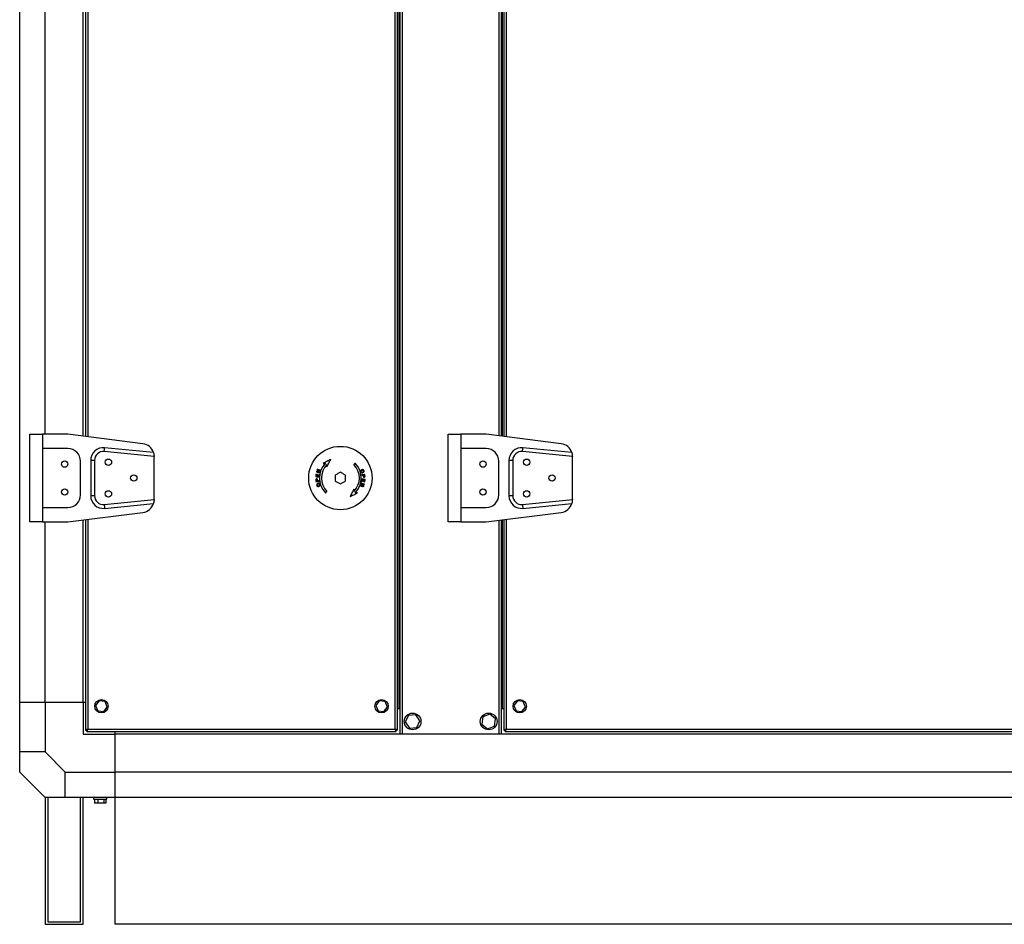
# Model space of a CAD drawing. Units: millimetres. Extents: x 298 to 13740, y 413 to 8657.
# Drawn here: x 3615 to 4391, y 3785 to 4498 of the extents above; entities that cross this region are included whole.
import ezdxf

# ---------------------------------------------------------------- set-up
doc = ezdxf.new("R2010")
doc.units = ezdxf.units.MM

msp = doc.modelspace()

# ---------------------------------------------------------------- linework, layer by layer
at = {"color": 7, "linetype": 'Continuous', "lineweight": 25}
for p, q in [((3910.73, 3938.46), (3910.73, 5220.86)), ((3912.53, 3937.67), (3912.53, 5221.65)), ((3914.53, 5224.66), (3914.53, 3934.66)), ((3916.33, 5224.66), (3916.33, 3934.66)), ((3913.73, 5204.66), (3913.73, 3954.66)), ((3614.53, 3959.66), (3614.53, 5199.66)), ((3634.53, 4171.16), (3634.53, 4988.16)), ((3664.53, 4169.66), (3664.53, 4989.66)), ((3666.53, 4989.91), (3666.53, 4169.41)), ((3994.53, 4169.66), (3994.53, 4989.66)), ((3996.53, 4989.91), (3996.53, 4169.41)), ((3622.53, 4102.16), (3622.53, 4171.16)), ((3622.53, 4171.16), (3632.53, 4171.16)), ((3632.53, 4171.16), (3632.53, 4159.91)), ((3652.53, 4171.16), (3632.53, 4171.16)), ((3711.77, 4163.75), (3652.53, 4171.16)), ((3952.53, 4102.16), (3952.53, 4171.16)), ((3952.53, 4171.16), (3962.53, 4171.16)), ((3962.53, 4171.16), (3962.53, 4159.91)), ((3982.53, 4171.16), (3962.53, 4171.16)), ((4041.77, 4163.75), (3982.53, 4171.16)), ((3632.53, 4159.91), (3632.53, 4113.41)), ((3652.53, 4159.91), (3632.53, 4159.91)), ((3720.53, 4153.64), (3681.23, 4157.57)), ((3720.11, 4156.7), (3681.52, 4160.56)), ((3962.53, 4159.91), (3962.53, 4113.41)), ((3982.53, 4159.91), (3962.53, 4159.91)), ((4050.53, 4153.64), (4011.23, 4157.57)), ((4050.11, 4156.7), (4011.52, 4160.56)), ((3662.53, 4123.41), (3662.53, 4149.91)), ((3670.53, 4150.61), (3670.53, 4122.71)), ((3673.53, 4150.61), (3670.53, 4150.61)), ((3673.53, 4150.61), (3673.53, 4122.71)), ((3720.53, 4153.83), (3720.53, 4153.64)), ((3720.53, 4119.67), (3720.53, 4153.64)), ((3992.53, 4123.41), (3992.53, 4149.91)), ((4000.53, 4150.61), (4000.53, 4122.71)), ((4003.53, 4150.61), (4000.53, 4150.61)), ((4003.53, 4150.61), (4003.53, 4122.71)), ((4050.53, 4153.83), (4050.53, 4153.64)), ((4050.53, 4119.67), (4050.53, 4153.64)), ((3850.46, 4139.44), (3850.76, 4139.41)), ((3863.53, 4138.97), (3863.53, 4134.35)), ((3871.53, 4134.35), (3871.53, 4138.97)), ((3673.53, 4122.71), (3670.53, 4122.71)), ((3681.23, 4115.74), (3720.53, 4119.67)), ((3720.53, 4119.67), (3720.53, 4119.49)), ((4003.53, 4122.71), (4000.53, 4122.71)), ((4011.23, 4115.74), (4050.53, 4119.67)), ((4050.53, 4119.67), (4050.53, 4119.49)), ((3632.53, 4113.41), (3632.53, 4102.16)), ((3632.53, 4113.41), (3652.53, 4113.41)), ((3652.53, 4102.16), (3711.77, 4109.56)), ((3681.52, 4112.76), (3720.11, 4116.62)), ((3962.53, 4113.41), (3962.53, 4102.16)), ((3962.53, 4113.41), (3982.53, 4113.41)), ((3982.53, 4102.16), (4041.77, 4109.56)), ((4011.52, 4112.76), (4050.11, 4116.62)), ((3632.53, 4102.16), (3622.53, 4102.16)), ((3632.53, 4102.16), (3652.53, 4102.16)), ((3634.53, 3959.66), (3634.53, 4102.16)), ((3664.53, 3959.66), (3664.53, 4103.66)), ((3666.53, 4103.91), (3666.53, 3937.67)), ((3962.53, 4102.16), (3952.53, 4102.16)), ((3962.53, 4102.16), (3982.53, 4102.16)), ((3994.53, 3934.66), (3994.53, 4103.66)), ((3996.53, 4103.91), (3996.53, 3937.67)), ((3634.53, 3959.66), (3614.53, 3959.66)), ((3614.53, 3920.64), (3614.53, 3959.66)), ((3664.53, 3959.66), (3634.53, 3959.66)), ((3634.53, 3959.66), (3634.53, 3920.64)), ((3666.53, 3959.66), (3664.53, 3959.66)), ((3664.53, 3959.66), (3664.53, 3934.66)), ((3677.26, 3960.92), (3674.45, 3957.26)), ((3674.45, 3957.26), (3676.22, 3952.99)), ((3681.84, 3960.32), (3677.26, 3960.92)), ((3680.8, 3952.39), (3683.61, 3956.06)), ((3683.61, 3956.06), (3681.84, 3960.32)), ((3898.26, 3960.92), (3895.45, 3957.26)), ((3895.45, 3957.26), (3897.22, 3952.99)), ((3902.84, 3960.32), (3898.26, 3960.92)), ((3901.8, 3952.39), (3904.61, 3956.06)), ((3904.61, 3956.06), (3902.84, 3960.32)), ((3914.53, 3954.66), (3912.53, 3954.66)), ((3996.53, 3954.66), (3994.53, 3954.66)), ((4007.26, 3960.92), (4004.45, 3957.26)), ((4004.45, 3957.26), (4006.22, 3952.99)), ((4011.84, 3960.32), (4007.26, 3960.92)), ((4010.8, 3952.39), (4013.61, 3956.06)), ((4013.61, 3956.06), (4011.84, 3960.32)), ((3676.22, 3952.99), (3680.8, 3952.39)), ((3897.22, 3952.99), (3901.8, 3952.39)), ((3921.29, 3949.43), (3918.77, 3944.24)), ((3927.04, 3949.85), (3921.29, 3949.43)), ((3930.29, 3945.08), (3927.04, 3949.85)), ((3980.03, 3948.28), (3979.14, 3942.57)), ((3985.42, 3950.36), (3980.03, 3948.28)), ((3989.91, 3946.74), (3985.42, 3950.36)), ((3989.03, 3941.04), (3989.91, 3946.74)), ((4006.22, 3952.99), (4010.8, 3952.39)), ((3668.33, 3938.46), (3910.73, 3938.46)), ((3918.77, 3944.24), (3922.02, 3939.46)), ((3922.02, 3939.46), (3927.77, 3939.88)), ((3927.77, 3939.88), (3930.29, 3945.08)), ((3979.14, 3942.57), (3983.64, 3938.95)), ((3983.64, 3938.95), (3989.03, 3941.04)), ((3998.33, 3938.46), (4790.73, 3938.46)), ((3664.53, 3934.66), (3689.53, 3934.66)), ((3666.53, 3937.67), (3667.53, 3937.67)), ((3667.54, 3936.66), (3667.54, 3937.66)), ((3667.54, 3936.66), (3911.52, 3936.66)), ((3689.53, 3936.66), (3689.53, 3934.66)), ((4794.53, 3934.66), (3689.53, 3934.66)), ((3689.53, 3934.66), (3689.53, 3904.66)), ((3911.52, 3936.66), (3911.52, 3937.66)), ((3912.53, 3937.67), (3911.53, 3937.67)), ((3992.73, 3934.66), (3916.33, 3934.66)), ((3996.53, 3937.67), (3997.53, 3937.67)), ((3997.54, 3936.66), (3997.54, 3937.66)), ((3997.54, 3936.66), (4791.52, 3936.66)), ((3614.53, 3904.66), (3614.53, 3920.64)), ((3634.53, 3920.64), (3614.53, 3920.64)), ((3634.53, 3920.64), (3650.51, 3904.66)), ((3614.53, 3904.66), (3634.53, 3884.66)), ((3650.51, 3884.66), (3650.51, 3904.66)), ((3650.51, 3904.66), (3689.53, 3904.66)), ((5049.53, 3904.66), (3689.53, 3904.66)), ((3689.53, 3904.66), (3689.53, 3884.66)), ((3650.51, 3884.66), (3634.53, 3884.66)), ((3634.53, 3884.66), (3634.53, 3784.66)), ((3636.73, 3884.66), (3636.73, 3786.66)), ((3689.53, 3884.66), (3650.51, 3884.66)), ((3662.53, 3786.66), (3662.53, 3884.66)), ((3664.53, 3784.66), (3664.53, 3884.66)), ((3672.78, 3884.66), (3672.78, 3883.41)), ((3683.28, 3883.41), (3683.28, 3884.66)), ((5049.53, 3884.66), (3689.53, 3884.66)), ((3689.53, 3884.66), (3689.53, 3784.66)), ((3672.78, 3883.41), (3683.28, 3883.41)), ((3673.45, 3883.41), (3673.45, 3880.21)), ((3676.26, 3880.21), (3673.45, 3880.21)), ((3676.26, 3883.41), (3676.26, 3880.21)), ((3680.84, 3880.21), (3676.26, 3880.21)), ((3680.84, 3883.41), (3680.84, 3880.21)), ((3682.61, 3880.21), (3680.84, 3880.21)), ((3682.61, 3883.41), (3682.61, 3880.21)), ((3634.53, 3784.66), (3664.53, 3784.66)), ((3636.73, 3786.66), (3662.53, 3786.66)), ((5049.53, 3784.66), (3689.53, 3784.66))]:
    msp.add_line(p, q, dxfattribs=at)
at = {"color": 8, "linetype": 'Continuous', "lineweight": 25}
for p, q in [((3668.33, 4990.13), (3668.33, 4169.18)), ((3992.73, 4169.88), (3992.73, 4989.43)), ((3995.33, 4169.56), (3995.33, 4989.76)), ((3998.33, 4990.13), (3998.33, 4169.18)), ((3668.33, 4104.13), (3668.33, 3938.46)), ((3992.73, 3934.66), (3992.73, 4103.43)), ((3995.33, 3954.66), (3995.33, 4103.76)), ((3998.33, 4104.13), (3998.33, 3938.46))]:
    msp.add_line(p, q, dxfattribs=at)
at = {"color": 7, "linetype": 'Continuous', "lineweight": 25, "flags": 128}
for points in [[(3681.23, 4157.57), (3681.28, 4158.16), (3681.34, 4158.72), (3681.39, 4159.23), (3681.44, 4159.68), (3681.47, 4160.05), (3681.5, 4160.33), (3681.52, 4160.5), (3681.52, 4160.56)], [(4011.23, 4157.57), (4011.28, 4158.16), (4011.34, 4158.72), (4011.39, 4159.23), (4011.44, 4159.68), (4011.47, 4160.05), (4011.5, 4160.33), (4011.52, 4160.5), (4011.52, 4160.56)], [(3859.93, 4151.33), (3859.18, 4150.94), (3858.44, 4150.55), (3857.69, 4150.16), (3856.95, 4149.78), (3856.21, 4149.39), (3855.47, 4149.01), (3854.74, 4148.62), (3854.01, 4148.24)], [(3854.01, 4148.24), (3854.24, 4148.25), (3854.47, 4148.26), (3854.7, 4148.27), (3854.93, 4148.28), (3855.16, 4148.29), (3855.39, 4148.3), (3855.63, 4148.31), (3855.86, 4148.32)], [(3856.84, 4145.41), (3857.23, 4146.17), (3857.62, 4146.92), (3858.01, 4147.66), (3858.4, 4148.4), (3858.79, 4149.14), (3859.17, 4149.88), (3859.55, 4150.61), (3859.93, 4151.33)], [(3879.2, 4148.32), (3879.07, 4148.19), (3878.93, 4148.06), (3878.8, 4147.93), (3878.67, 4147.8), (3878.54, 4147.67), (3878.4, 4147.53), (3878.27, 4147.4), (3878.14, 4147.26)], [(3848.62, 4141.59), (3848.92, 4141.49), (3849.22, 4141.4), (3849.52, 4141.31), (3849.83, 4141.22), (3850.13, 4141.12), (3850.44, 4141.03), (3850.75, 4140.93), (3851.07, 4140.84)], [(3851.04, 4142.61), (3850.74, 4142.52), (3850.45, 4142.44), (3850.16, 4142.35), (3849.87, 4142.26), (3849.58, 4142.17), (3849.29, 4142.09), (3849.01, 4142), (3848.73, 4141.92)], [(3849.12, 4143.2), (3849.36, 4143.13), (3849.59, 4143.06), (3849.83, 4142.98), (3850.07, 4142.91), (3850.31, 4142.84), (3850.55, 4142.76), (3850.79, 4142.69), (3851.04, 4142.61)], [(3851.66, 4142.76), (3851.35, 4142.86), (3851.03, 4142.95), (3850.73, 4143.05), (3850.42, 4143.14), (3850.12, 4143.23), (3849.81, 4143.33), (3849.51, 4143.42), (3849.22, 4143.51)], [(3849.24, 4141.74), (3849.53, 4141.82), (3849.81, 4141.91), (3850.1, 4141.99), (3850.39, 4142.08), (3850.68, 4142.16), (3850.97, 4142.25), (3851.26, 4142.34), (3851.56, 4142.43)], [(3851.16, 4141.15), (3850.92, 4141.22), (3850.67, 4141.3), (3850.43, 4141.37), (3850.19, 4141.44), (3849.95, 4141.52), (3849.71, 4141.59), (3849.48, 4141.66), (3849.24, 4141.74)], [(3851.07, 4140.84), (3851.08, 4140.87), (3851.09, 4140.91), (3851.1, 4140.95), (3851.11, 4140.99), (3851.13, 4141.03), (3851.14, 4141.07), (3851.15, 4141.11), (3851.16, 4141.15)], [(3856.92, 4147.26), (3856.91, 4147.03), (3856.9, 4146.8), (3856.89, 4146.57), (3856.88, 4146.34), (3856.87, 4146.11), (3856.86, 4145.88), (3856.85, 4145.65), (3856.84, 4145.41)], [(3867.53, 4141.28), (3867.03, 4140.99), (3866.53, 4140.7), (3866.03, 4140.41), (3865.53, 4140.12), (3865.03, 4139.83), (3864.53, 4139.54), (3864.03, 4139.26), (3863.53, 4138.97)], [(3871.53, 4138.97), (3871.03, 4139.26), (3870.53, 4139.54), (3870.03, 4139.83), (3869.53, 4140.12), (3869.03, 4140.41), (3868.53, 4140.7), (3868.03, 4140.99), (3867.53, 4141.28)], [(3848.23, 4139.61), (3848.21, 4139.38), (3848.18, 4139.16), (3848.16, 4138.93), (3848.14, 4138.7), (3848.11, 4138.47), (3848.09, 4138.24), (3848.07, 4138.01), (3848.04, 4137.79)], [(3848.04, 4137.79), (3848.35, 4137.76), (3848.66, 4137.72), (3848.97, 4137.69), (3849.29, 4137.66), (3849.6, 4137.63), (3849.92, 4137.6), (3850.24, 4137.56), (3850.57, 4137.53)], [(3848.1, 4134.91), (3848.11, 4134.79), (3848.12, 4134.67), (3848.13, 4134.55), (3848.14, 4134.43), (3848.15, 4134.31), (3848.16, 4134.19), (3848.17, 4134.07), (3848.18, 4133.95)], [(3848.18, 4133.95), (3848.49, 4133.98), (3848.8, 4134.01), (3849.12, 4134.03), (3849.44, 4134.06), (3849.76, 4134.09), (3850.08, 4134.12), (3850.4, 4134.15), (3850.73, 4134.18)], [(3848.38, 4138.09), (3848.4, 4138.28), (3848.41, 4138.46), (3848.43, 4138.65), (3848.45, 4138.84), (3848.47, 4139.02), (3848.49, 4139.21), (3848.51, 4139.39), (3848.53, 4139.58)], [(3849.15, 4138.01), (3849.05, 4138.02), (3848.95, 4138.03), (3848.86, 4138.04), (3848.76, 4138.05), (3848.66, 4138.06), (3848.57, 4138.07), (3848.47, 4138.08), (3848.38, 4138.09)], [(3848.45, 4134.31), (3848.44, 4134.39), (3848.44, 4134.48), (3848.43, 4134.56), (3848.42, 4134.64), (3848.42, 4134.72), (3848.41, 4134.8), (3848.4, 4134.88), (3848.39, 4134.97)], [(3849.36, 4134.4), (3849.25, 4134.39), (3849.13, 4134.37), (3849.02, 4134.36), (3848.9, 4134.35), (3848.79, 4134.34), (3848.68, 4134.33), (3848.56, 4134.32), (3848.45, 4134.31)], [(3849.29, 4139.41), (3849.27, 4139.23), (3849.25, 4139.06), (3849.24, 4138.88), (3849.22, 4138.71), (3849.2, 4138.54), (3849.18, 4138.36), (3849.17, 4138.19), (3849.15, 4138.01)], [(3849.44, 4137.98), (3849.46, 4138.16), (3849.48, 4138.33), (3849.5, 4138.51), (3849.52, 4138.68), (3849.53, 4138.85), (3849.55, 4139.03), (3849.57, 4139.2), (3849.59, 4139.38)], [(3850.3, 4137.89), (3850.2, 4137.91), (3850.09, 4137.92), (3849.98, 4137.93), (3849.87, 4137.94), (3849.77, 4137.95), (3849.66, 4137.96), (3849.55, 4137.97), (3849.44, 4137.98)], [(3850.7, 4134.52), (3850.57, 4134.5), (3850.44, 4134.49), (3850.31, 4134.48), (3850.18, 4134.47), (3850.05, 4134.46), (3849.92, 4134.45), (3849.79, 4134.43), (3849.66, 4134.42)], [(3850.46, 4139.44), (3850.44, 4139.25), (3850.42, 4139.06), (3850.4, 4138.86), (3850.38, 4138.67), (3850.36, 4138.48), (3850.34, 4138.28), (3850.32, 4138.09), (3850.3, 4137.89)], [(3850.57, 4137.53), (3850.59, 4137.77), (3850.62, 4138), (3850.64, 4138.24), (3850.66, 4138.47), (3850.69, 4138.71), (3850.71, 4138.94), (3850.74, 4139.18), (3850.76, 4139.41)], [(3863.53, 4134.35), (3864.03, 4134.06), (3864.53, 4133.77), (3865.03, 4133.48), (3865.53, 4133.19), (3866.03, 4132.9), (3866.53, 4132.62), (3867.03, 4132.33), (3867.53, 4132.04)], [(3867.53, 4132.04), (3868.03, 4132.33), (3868.53, 4132.62), (3869.03, 4132.9), (3869.53, 4133.19), (3870.03, 4133.48), (3870.53, 4133.77), (3871.03, 4134.06), (3871.53, 4134.35)], [(3884.49, 4135.78), (3884.47, 4135.55), (3884.44, 4135.31), (3884.42, 4135.08), (3884.4, 4134.84), (3884.37, 4134.61), (3884.35, 4134.37), (3884.32, 4134.14), (3884.3, 4133.9)], [(3886.88, 4139.37), (3886.57, 4139.34), (3886.25, 4139.31), (3885.94, 4139.28), (3885.62, 4139.25), (3885.3, 4139.22), (3884.98, 4139.19), (3884.66, 4139.17), (3884.33, 4139.14)], [(3884.36, 4138.8), (3884.49, 4138.81), (3884.62, 4138.82), (3884.75, 4138.83), (3884.88, 4138.85), (3885.01, 4138.86), (3885.14, 4138.87), (3885.27, 4138.88), (3885.4, 4138.89)], [(3887.01, 4135.53), (3886.71, 4135.56), (3886.4, 4135.59), (3886.09, 4135.62), (3885.77, 4135.65), (3885.45, 4135.69), (3885.13, 4135.72), (3884.81, 4135.75), (3884.49, 4135.78)], [(3884.6, 4133.87), (3884.62, 4134.06), (3884.64, 4134.26), (3884.66, 4134.45), (3884.68, 4134.65), (3884.7, 4134.84), (3884.72, 4135.03), (3884.73, 4135.23), (3884.75, 4135.42)], [(3884.75, 4135.42), (3884.86, 4135.41), (3884.97, 4135.4), (3885.08, 4135.39), (3885.19, 4135.38), (3885.29, 4135.37), (3885.4, 4135.35), (3885.51, 4135.34), (3885.61, 4135.33)], [(3885.61, 4135.33), (3885.6, 4135.16), (3885.58, 4134.98), (3885.56, 4134.81), (3885.54, 4134.64), (3885.53, 4134.46), (3885.51, 4134.29), (3885.49, 4134.11), (3885.47, 4133.94)], [(3885.7, 4138.92), (3885.81, 4138.93), (3885.93, 4138.94), (3886.04, 4138.95), (3886.15, 4138.96), (3886.27, 4138.97), (3886.38, 4138.98), (3886.49, 4138.99), (3886.61, 4139)], [(3885.77, 4133.91), (3885.79, 4134.08), (3885.8, 4134.26), (3885.82, 4134.43), (3885.84, 4134.6), (3885.86, 4134.78), (3885.87, 4134.95), (3885.89, 4135.13), (3885.91, 4135.3)], [(3885.91, 4135.3), (3886.01, 4135.29), (3886.1, 4135.28), (3886.2, 4135.27), (3886.3, 4135.26), (3886.39, 4135.25), (3886.49, 4135.24), (3886.59, 4135.23), (3886.68, 4135.22)], [(3886.68, 4135.22), (3886.66, 4135.04), (3886.64, 4134.85), (3886.63, 4134.67), (3886.61, 4134.48), (3886.59, 4134.29), (3886.57, 4134.11), (3886.55, 4133.92), (3886.53, 4133.73)], [(3886.61, 4139), (3886.61, 4138.92), (3886.62, 4138.84), (3886.63, 4138.76), (3886.64, 4138.68), (3886.64, 4138.59), (3886.65, 4138.51), (3886.66, 4138.43), (3886.67, 4138.35)], [(3886.83, 4133.7), (3886.85, 4133.93), (3886.88, 4134.16), (3886.9, 4134.39), (3886.92, 4134.62), (3886.95, 4134.84), (3886.97, 4135.07), (3886.99, 4135.3), (3887.01, 4135.53)], [(3886.96, 4138.4), (3886.95, 4138.52), (3886.94, 4138.65), (3886.93, 4138.77), (3886.92, 4138.89), (3886.91, 4139.01), (3886.9, 4139.13), (3886.89, 4139.25), (3886.88, 4139.37)], [(3855.86, 4124.99), (3855.99, 4125.12), (3856.12, 4125.25), (3856.26, 4125.38), (3856.39, 4125.52), (3856.52, 4125.65), (3856.65, 4125.78), (3856.79, 4125.92), (3856.92, 4126.05)], [(3878.22, 4127.9), (3877.83, 4127.15), (3877.43, 4126.4), (3877.05, 4125.65), (3876.66, 4124.91), (3876.27, 4124.17), (3875.89, 4123.44), (3875.51, 4122.71), (3875.13, 4121.98)], [(3875.13, 4121.98), (3875.88, 4122.37), (3876.62, 4122.76), (3877.37, 4123.15), (3878.11, 4123.54), (3878.85, 4123.93), (3879.58, 4124.31), (3880.32, 4124.69), (3881.05, 4125.07)], [(3878.14, 4126.05), (3878.15, 4126.28), (3878.16, 4126.51), (3878.17, 4126.74), (3878.18, 4126.97), (3878.19, 4127.2), (3878.2, 4127.44), (3878.21, 4127.67), (3878.22, 4127.9)], [(3881.05, 4125.07), (3880.82, 4125.06), (3880.59, 4125.05), (3880.36, 4125.04), (3880.13, 4125.03), (3879.9, 4125.02), (3879.66, 4125.01), (3879.43, 4125), (3879.2, 4124.99)], [(3883.4, 4130.56), (3883.71, 4130.46), (3884.02, 4130.36), (3884.33, 4130.27), (3884.64, 4130.17), (3884.94, 4130.08), (3885.25, 4129.99), (3885.55, 4129.9), (3885.84, 4129.8)], [(3885.82, 4131.58), (3885.53, 4131.49), (3885.25, 4131.41), (3884.96, 4131.32), (3884.67, 4131.24), (3884.38, 4131.15), (3884.09, 4131.06), (3883.8, 4130.97), (3883.5, 4130.89)], [(3883.99, 4132.48), (3883.98, 4132.44), (3883.97, 4132.4), (3883.96, 4132.36), (3883.94, 4132.32), (3883.93, 4132.29), (3883.92, 4132.25), (3883.91, 4132.21), (3883.9, 4132.17)], [(3883.9, 4132.17), (3884.14, 4132.09), (3884.38, 4132.02), (3884.63, 4131.95), (3884.87, 4131.87), (3885.11, 4131.8), (3885.34, 4131.72), (3885.58, 4131.65), (3885.82, 4131.58)], [(3886.43, 4131.73), (3886.14, 4131.82), (3885.84, 4131.91), (3885.53, 4132.01), (3885.23, 4132.1), (3884.92, 4132.19), (3884.62, 4132.29), (3884.3, 4132.38), (3883.99, 4132.48)], [(3884.02, 4130.7), (3884.31, 4130.79), (3884.61, 4130.88), (3884.9, 4130.97), (3885.19, 4131.05), (3885.48, 4131.14), (3885.76, 4131.23), (3886.05, 4131.31), (3886.33, 4131.4)], [(3885.94, 4130.11), (3885.7, 4130.19), (3885.47, 4130.26), (3885.23, 4130.33), (3884.99, 4130.41), (3884.75, 4130.48), (3884.51, 4130.55), (3884.26, 4130.63), (3884.02, 4130.7)], [(3681.23, 4115.74), (3681.28, 4115.16), (3681.34, 4114.6), (3681.39, 4114.08), (3681.44, 4113.63), (3681.47, 4113.26), (3681.5, 4112.98), (3681.52, 4112.81), (3681.52, 4112.76)], [(4011.23, 4115.74), (4011.28, 4115.16), (4011.34, 4114.6), (4011.39, 4114.08), (4011.44, 4113.63), (4011.47, 4113.26), (4011.5, 4112.98), (4011.52, 4112.81), (4011.52, 4112.76)]]:
    msp.add_lwpolyline(points, dxfattribs=at)
at = {"color": 7, "linetype": 'Continuous', "lineweight": 25}
for centre, radius in [((3867.53, 4136.66), 25), ((3650.03, 4147.66), 2.5), ((3684.53, 4149.16), 2.5), ((3980.03, 4147.66), 2.5), ((4014.53, 4149.16), 2.5), ((3704.53, 4136.66), 2.5), ((4034.53, 4136.66), 2.5), ((3650.03, 4125.66), 2.5), ((3684.53, 4124.16), 2.5), ((3980.03, 4125.66), 2.5), ((4014.53, 4124.16), 2.5), ((3679.03, 3956.66), 5.25), ((3900.03, 3956.66), 5.25), ((4009.03, 3956.66), 5.25), ((3924.53, 3944.66), 6.6), ((3984.53, 3944.66), 6.6)]:
    msp.add_circle(centre, radius, dxfattribs=at)
for centre, radius, start, end in [((3710.53, 4153.83), 10, 16.67777, 82.87498), ((4040.53, 4153.83), 10, 16.67777, 82.87498), ((3652.53, 4149.91), 10, 0, 90), ((3680.53, 4150.61), 10, 84.28941, 180), ((3680.53, 4150.61), 7, 84.28941, 180), ((3982.53, 4149.91), 10, 0, 90), ((4010.53, 4150.61), 10, 84.28941, 180), ((4010.53, 4150.61), 7, 84.28941, 180), ((3867.53, 4136.66), 16.5, 135, 225), ((3867.53, 4136.66), 16.5, 315, 45), ((3932.93, 4115.88), 88.14, 162.81481, 163.04049), ((3775.57, 4165.96), 76.99, 342.80904, 343.05051), ((3767.39, 4168.6), 88.14, 342.72803, 342.95366), ((3867.53, 4136.66), 15, 135, 225), ((3867.53, 4136.66), 15, 315, 45), ((3821.87, 3877.53), 263.41, 84.19104, 84.25623), ((3845.61, 4102.01), 37.58, 83.93239, 84.38603), ((3986.09, 4147.08), 137.32, 185.02471, 185.30054), ((3548.87, 4107.58), 301.98, 5.09921, 5.22366), ((3938.81, 4142.29), 88.45, 185.04093, 185.26027), ((3894.26, 4231.09), 97.7, 264.14943, 264.32488), ((3644.06, 4117.3), 241.26, 5.11222, 5.1926), ((4186.18, 4165.73), 301.98, 185.09921, 185.22366), ((3889.44, 4171.31), 37.58, 263.93239, 264.38603), ((3748.97, 4126.23), 137.32, 5.02471, 5.30054), ((3913.19, 4395.79), 263.41, 264.19104, 264.25623), ((4051.63, 4078.79), 176.01, 162.78435, 162.89734), ((3959.49, 4107.36), 76.99, 162.80904, 163.05051), ((3802.13, 4157.44), 88.14, 342.81481, 343.04049), ((3652.53, 4123.41), 10, 270, 0), ((3680.53, 4122.71), 10, 180, 275.71059), ((3680.53, 4122.71), 7, 180, 275.71059), ((3982.53, 4123.41), 10, 270, 0), ((4010.53, 4122.71), 10, 180, 275.71059), ((4010.53, 4122.71), 7, 180, 275.71059), ((3710.53, 4119.49), 10, 277.12502, 343.32223), ((4040.53, 4119.49), 10, 277.12502, 343.32223)]:
    msp.add_arc(centre, radius, start, end, dxfattribs=at)
for points, knots in [([(3720.11, 4156.7), (3720.12, 4156.67), (3720.14, 4156.6), (3720.27, 4156.12), (3720.42, 4155.39), (3720.52, 4154.57), (3720.53, 4154.02), (3720.53, 4153.83)], [0, 0, 0, 0, 0.2108018, 0.4212356, 0.6410862, 0.8713407, 1, 1, 1, 1]), ([(4050.11, 4156.7), (4050.12, 4156.67), (4050.14, 4156.6), (4050.27, 4156.12), (4050.42, 4155.39), (4050.52, 4154.57), (4050.53, 4154.02), (4050.53, 4153.83)], [0, 0, 0, 0, 0.2108, 0.421237, 0.641084, 0.871341, 1, 1, 1, 1]), ([(3884.53, 4143.21), (3884.38, 4143.15), (3884.1, 4143.04), (3883.79, 4142.72), (3883.62, 4142.36), (3883.58, 4142), (3883.63, 4141.77), (3883.65, 4141.68)], [0, 0, 0, 0, 0.271098, 0.49383, 0.679789, 0.866464, 1, 1, 1, 1]), ([(3883.65, 4141.68), (3883.7, 4141.55), (3883.81, 4141.3), (3884.08, 4141.02), (3884.44, 4140.84), (3884.85, 4140.79), (3885.13, 4140.86), (3885.27, 4140.89)], [0, 0, 0, 0, 0.181327, 0.36311, 0.538118, 0.778751, 1, 1, 1, 1]), ([(3883.93, 4141.76), (3883.91, 4141.85), (3883.87, 4142.03), (3883.93, 4142.31), (3884.07, 4142.56), (3884.32, 4142.77), (3884.52, 4142.84), (3884.63, 4142.88)], [0, 0, 0, 0, 0.167981, 0.336999, 0.536879, 0.740788, 1, 1, 1, 1]), ([(3885.17, 4141.22), (3885.01, 4141.18), (3884.76, 4141.13), (3884.4, 4141.2), (3884.14, 4141.37), (3883.99, 4141.58), (3883.95, 4141.72), (3883.93, 4141.76)], [0, 0, 0, 0, 0.342316, 0.540225, 0.739201, 0.914812, 1, 1, 1, 1]), ([(3886.18, 4142.44), (3886.13, 4142.56), (3886.04, 4142.81), (3885.76, 4143.09), (3885.39, 4143.28), (3884.96, 4143.32), (3884.67, 4143.25), (3884.53, 4143.21)], [0, 0, 0, 0, 0.173205, 0.348168, 0.536519, 0.776774, 1, 1, 1, 1]), ([(3884.63, 4142.88), (3884.8, 4142.92), (3885.06, 4142.99), (3885.42, 4142.93), (3885.66, 4142.77), (3885.83, 4142.56), (3885.88, 4142.41), (3885.9, 4142.35)], [0, 0, 0, 0, 0.361232, 0.541137, 0.722459, 0.892024, 1, 1, 1, 1]), ([(3885.9, 4142.35), (3885.92, 4142.27), (3885.96, 4142.09), (3885.91, 4141.84), (3885.79, 4141.59), (3885.54, 4141.36), (3885.3, 4141.27), (3885.17, 4141.22)], [0, 0, 0, 0, 0.156819, 0.314579, 0.468124, 0.700998, 1, 1, 1, 1]), ([(3885.27, 4140.89), (3885.48, 4140.98), (3885.81, 4141.11), (3886.12, 4141.51), (3886.25, 4141.89), (3886.24, 4142.22), (3886.19, 4142.39), (3886.18, 4142.44)], [0, 0, 0, 0, 0.367478, 0.561045, 0.755805, 0.937666, 1, 1, 1, 1]), ([(3848.74, 4135.96), (3848.64, 4135.94), (3848.47, 4135.91), (3848.27, 4135.76), (3848.15, 4135.59), (3848.1, 4135.43), (3848.09, 4135.33), (3848.08, 4135.3)], [0, 0, 0, 0, 0.321864, 0.552951, 0.73564, 0.918139, 1, 1, 1, 1]), ([(3848.08, 4135.3), (3848.08, 4135.27), (3848.08, 4135.2), (3848.08, 4135.1), (3848.09, 4135.01), (3848.09, 4134.94), (3848.1, 4134.91)], [0, 0, 0, 0, 0.249763, 0.5, 0.749818, 1, 1, 1, 1]), ([(3848.39, 4134.97), (3848.39, 4134.99), (3848.39, 4135.04), (3848.38, 4135.15), (3848.38, 4135.23), (3848.39, 4135.28)], [0, 0, 0, 0, 0.2501002, 0.5001919, 1, 1, 1, 1]), ([(3848.39, 4135.28), (3848.4, 4135.33), (3848.43, 4135.41), (3848.52, 4135.52), (3848.64, 4135.59), (3848.74, 4135.61), (3848.79, 4135.61)], [0, 0, 0, 0, 0.2189986, 0.4389659, 0.7334517, 1, 1, 1, 1]), ([(3849.6, 4135.08), (3849.59, 4135.21), (3849.56, 4135.43), (3849.44, 4135.69), (3849.26, 4135.86), (3849.02, 4135.96), (3848.83, 4135.96), (3848.74, 4135.96)], [0, 0, 0, 0, 0.271153, 0.421231, 0.572973, 0.787636, 1, 1, 1, 1]), ([(3848.79, 4135.61), (3848.85, 4135.61), (3848.96, 4135.62), (3849.11, 4135.54), (3849.21, 4135.44), (3849.28, 4135.26), (3849.29, 4135.13), (3849.3, 4135.05)], [0, 0, 0, 0, 0.257719, 0.415101, 0.573503, 0.753962, 1, 1, 1, 1]), ([(3885.45, 4138.24), (3885.47, 4138.1), (3885.5, 4137.89), (3885.62, 4137.62), (3885.8, 4137.46), (3886.04, 4137.35), (3886.22, 4137.35), (3886.32, 4137.36)], [0, 0, 0, 0, 0.271152, 0.42123, 0.572971, 0.787633, 1, 1, 1, 1]), ([(3886.27, 4137.7), (3886.21, 4137.7), (3886.1, 4137.7), (3885.95, 4137.77), (3885.85, 4137.88), (3885.78, 4138.05), (3885.77, 4138.18), (3885.76, 4138.26)], [0, 0, 0, 0, 0.257788, 0.415098, 0.573564, 0.753997, 1, 1, 1, 1]), ([(3886.67, 4138.03), (3886.66, 4137.99), (3886.63, 4137.9), (3886.54, 4137.8), (3886.42, 4137.72), (3886.32, 4137.71), (3886.27, 4137.7)], [0, 0, 0, 0, 0.218895, 0.438931, 0.733369, 1, 1, 1, 1]), ([(3886.32, 4137.36), (3886.42, 4137.37), (3886.59, 4137.41), (3886.79, 4137.55), (3886.91, 4137.72), (3886.96, 4137.89), (3886.97, 4137.98), (3886.97, 4138.02)], [0, 0, 0, 0, 0.321847, 0.552975, 0.735654, 0.918143, 1, 1, 1, 1]), ([(3886.67, 4138.35), (3886.67, 4138.32), (3886.67, 4138.27), (3886.68, 4138.16), (3886.67, 4138.09), (3886.67, 4138.03)], [0, 0, 0, 0, 0.250007, 0.500005, 1, 1, 1, 1]), ([(3886.97, 4138.02), (3886.98, 4138.05), (3886.98, 4138.11), (3886.98, 4138.21), (3886.97, 4138.31), (3886.97, 4138.37), (3886.96, 4138.4)], [0, 0, 0, 0, 0.249839, 0.500152, 0.750046, 1, 1, 1, 1]), ([(3849.79, 4132.43), (3849.58, 4132.34), (3849.25, 4132.2), (3848.94, 4131.81), (3848.81, 4131.43), (3848.82, 4131.1), (3848.87, 4130.92), (3848.88, 4130.88)], [0, 0, 0, 0, 0.36749, 0.561101, 0.755851, 0.937664, 1, 1, 1, 1]), ([(3848.88, 4130.88), (3848.92, 4130.75), (3849.02, 4130.51), (3849.3, 4130.22), (3849.67, 4130.03), (3850.1, 4130), (3850.39, 4130.07), (3850.53, 4130.1)], [0, 0, 0, 0, 0.173202, 0.348162, 0.536531, 0.776777, 1, 1, 1, 1]), ([(3849.16, 4130.96), (3849.14, 4131.05), (3849.1, 4131.22), (3849.15, 4131.48), (3849.27, 4131.73), (3849.52, 4131.95), (3849.76, 4132.04), (3849.89, 4132.09)], [0, 0, 0, 0, 0.156819, 0.314579, 0.468124, 0.700998, 1, 1, 1, 1]), ([(3850.43, 4130.43), (3850.26, 4130.39), (3850, 4130.33), (3849.64, 4130.39), (3849.4, 4130.55), (3849.23, 4130.75), (3849.18, 4130.9), (3849.16, 4130.96)], [0, 0, 0, 0, 0.361232, 0.541137, 0.722459, 0.892024, 1, 1, 1, 1]), ([(3851.4, 4131.64), (3851.35, 4131.76), (3851.25, 4132.01), (3850.98, 4132.29), (3850.62, 4132.48), (3850.21, 4132.52), (3849.93, 4132.46), (3849.79, 4132.43)], [0, 0, 0, 0, 0.181283, 0.363071, 0.538106, 0.778746, 1, 1, 1, 1]), ([(3849.89, 4132.09), (3850.05, 4132.13), (3850.3, 4132.19), (3850.66, 4132.11), (3850.91, 4131.95), (3851.07, 4131.74), (3851.11, 4131.6), (3851.13, 4131.55)], [0, 0, 0, 0, 0.342324, 0.540251, 0.739195, 0.91481, 1, 1, 1, 1]), ([(3851.13, 4131.55), (3851.15, 4131.46), (3851.19, 4131.28), (3851.13, 4131), (3850.98, 4130.75), (3850.74, 4130.55), (3850.54, 4130.48), (3850.43, 4130.43)], [0, 0, 0, 0, 0.167981, 0.336999, 0.536879, 0.740788, 1, 1, 1, 1]), ([(3850.53, 4130.1), (3850.68, 4130.16), (3850.96, 4130.28), (3851.27, 4130.59), (3851.44, 4130.96), (3851.48, 4131.32), (3851.43, 4131.55), (3851.4, 4131.64)], [0, 0, 0, 0, 0.271098, 0.49383, 0.679789, 0.866464, 1, 1, 1, 1]), ([(3720.53, 4119.49), (3720.52, 4119.15), (3720.5, 4118.48), (3720.36, 4117.6), (3720.21, 4116.95), (3720.12, 4116.65), (3720.11, 4116.62), (3720.11, 4116.62)], [0, 0, 0, 0, 0.221384, 0.442459, 0.6711, 0.899255, 1, 1, 1, 1]), ([(4050.53, 4119.49), (4050.52, 4119.15), (4050.5, 4118.48), (4050.36, 4117.6), (4050.21, 4116.95), (4050.12, 4116.65), (4050.11, 4116.62), (4050.11, 4116.62)], [0, 0, 0, 0, 0.221384, 0.442462, 0.671098, 0.899255, 1, 1, 1, 1]), ([(3668.33, 3938.46), (3668.12, 3938.4), (3667.7, 3938.28), (3667.14, 3938.11), (3666.74, 3937.93), (3666.55, 3937.78), (3666.53, 3937.7), (3666.53, 3937.67)], [0, 0, 0, 0, 0.222966, 0.445922, 0.668892, 0.891861, 1, 1, 1, 1]), ([(3668.33, 3938.46), (3668.21, 3938.38), (3667.99, 3938.25), (3667.72, 3938.04), (3667.56, 3937.85), (3667.54, 3937.72), (3667.53, 3937.67)], [0, 0, 0, 0, 0.275361, 0.529393, 0.783426, 1, 1, 1, 1]), ([(3667.54, 3936.66), (3667.6, 3936.68), (3667.72, 3936.72), (3667.89, 3937.06), (3668.07, 3937.54), (3668.21, 3938.05), (3668.3, 3938.36), (3668.33, 3938.46)], [0, 0, 0, 0, 0.22295, 0.445906, 0.668871, 0.891829, 1, 1, 1, 1]), ([(3667.54, 3937.66), (3667.61, 3937.67), (3667.75, 3937.7), (3667.96, 3937.91), (3668.15, 3938.17), (3668.27, 3938.37), (3668.33, 3938.46)], [0, 0, 0, 0, 0.27533, 0.52941, 0.78337, 1, 1, 1, 1]), ([(3912.53, 3937.67), (3912.51, 3937.73), (3912.46, 3937.84), (3912.13, 3938.02), (3911.64, 3938.2), (3911.14, 3938.34), (3910.83, 3938.43), (3910.73, 3938.46)], [0, 0, 0, 0, 0.222941, 0.445913, 0.668875, 0.89183, 1, 1, 1, 1]), ([(3910.73, 3938.46), (3910.79, 3938.25), (3910.91, 3937.83), (3911.08, 3937.27), (3911.26, 3936.86), (3911.4, 3936.68), (3911.49, 3936.66), (3911.52, 3936.66)], [0, 0, 0, 0, 0.222966, 0.445933, 0.668892, 0.891861, 1, 1, 1, 1]), ([(3911.53, 3937.67), (3911.51, 3937.74), (3911.49, 3937.88), (3911.28, 3938.09), (3911.02, 3938.28), (3910.82, 3938.4), (3910.73, 3938.46)], [0, 0, 0, 0, 0.275325, 0.52936, 0.783374, 1, 1, 1, 1]), ([(3910.73, 3938.46), (3910.8, 3938.34), (3910.94, 3938.12), (3911.15, 3937.85), (3911.34, 3937.69), (3911.46, 3937.67), (3911.52, 3937.66)], [0, 0, 0, 0, 0.275361, 0.529436, 0.783426, 1, 1, 1, 1]), ([(3998.33, 3938.46), (3998.12, 3938.4), (3997.7, 3938.28), (3997.14, 3938.11), (3996.74, 3937.93), (3996.55, 3937.78), (3996.53, 3937.7), (3996.53, 3937.67)], [0, 0, 0, 0, 0.222936, 0.445901, 0.668879, 0.891857, 1, 1, 1, 1]), ([(3998.33, 3938.46), (3998.21, 3938.38), (3997.99, 3938.25), (3997.72, 3938.04), (3997.56, 3937.85), (3997.54, 3937.72), (3997.53, 3937.67)], [0, 0, 0, 0, 0.275364, 0.529399, 0.783435, 1, 1, 1, 1]), ([(3997.54, 3936.66), (3997.6, 3936.68), (3997.72, 3936.72), (3997.89, 3937.06), (3998.07, 3937.54), (3998.21, 3938.05), (3998.3, 3938.36), (3998.33, 3938.46)], [0, 0, 0, 0, 0.222961, 0.445917, 0.668882, 0.89184, 1, 1, 1, 1]), ([(3997.54, 3937.66), (3997.61, 3937.67), (3997.75, 3937.7), (3997.96, 3937.91), (3998.15, 3938.17), (3998.27, 3938.37), (3998.33, 3938.46)], [0, 0, 0, 0, 0.275373, 0.529453, 0.783413, 1, 1, 1, 1])]:
    msp.add_open_spline(points, degree=3, knots=knots, dxfattribs=at)

doc.saveas('drawing.dxf')
